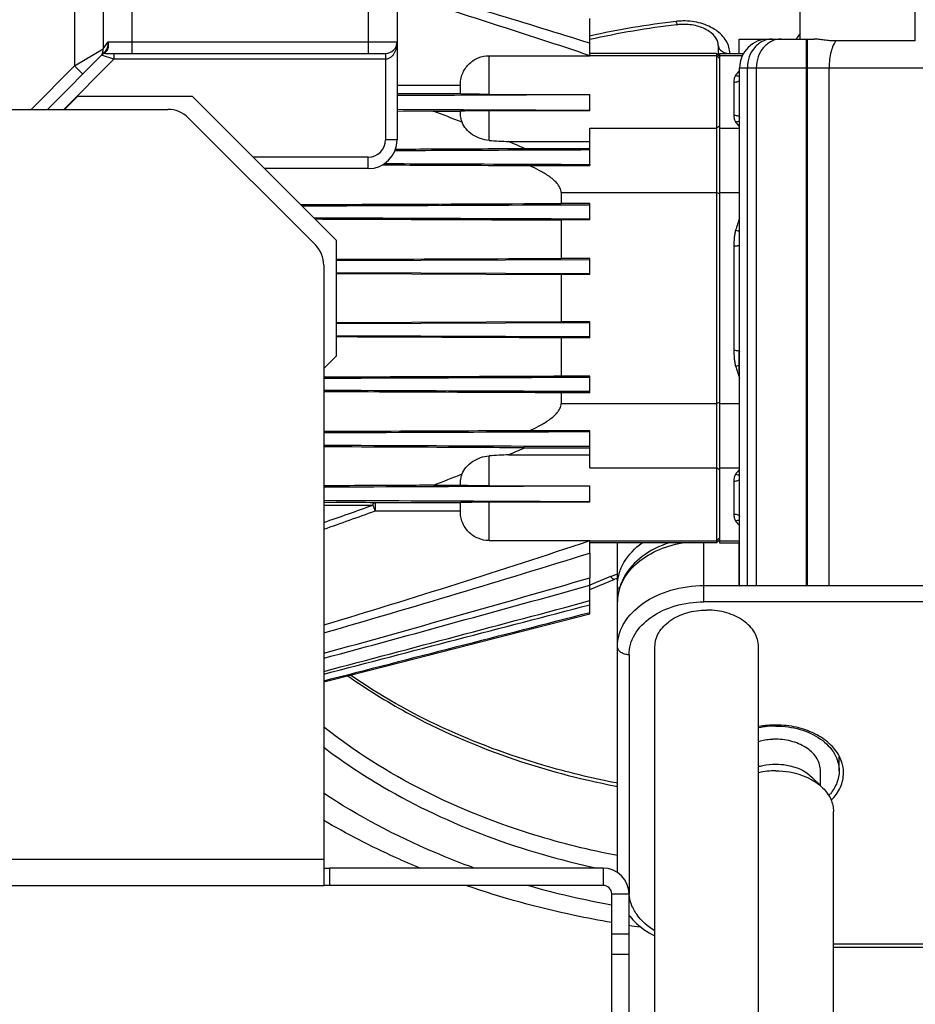
# Model space of a CAD drawing. Units: millimetres. Extents: x -2096 to 3710, y -156 to 3756.
# Drawn here: x -1315 to -1159, y 2177 to 2348 of the extents above; entities that cross this region are included whole.
import ezdxf

# ---------------------------------------------------------------- set-up
doc = ezdxf.new("R2010")
doc.units = ezdxf.units.MM
doc.header["$LTSCALE"] = 46.255
doc.header["$PDMODE"] = 3
doc.header["$PDSIZE"] = 0.3125
doc.layers.get('0').update_dxf_attribs({"linetype": 'CONTINUOUS'})
doc.layers.get('Defpoints').update_dxf_attribs({"linetype": 'CONTINUOUS'})
doc.layers.add('AM_5', color=3, linetype='CONTINUOUS', lineweight=25)
for name, color, linetype in [('BEZUGSACHSEN', 7, 'CONTINUOUS'), ('FASEN', 7, 'CONTINUOUS'), ('RUNDUNGEN', 7, 'CONTINUOUS')]:
    doc.layers.add(name, color=color, linetype=linetype)
doc.styles.get("Standard").update_dxf_attribs({"font": 'txt', "width": 0.7})
doc.dimstyles.new('AM_DIN$0', dxfattribs={"dimtxt": 3.5, "dimasz": 2.5, "dimexe": 1, "dimexo": 1, "dimgap": 1.5, "dimtad": 1, "dimdsep": 46, "dimtxsty": 'STANDARD', "dimcen": 0, "dimclrd": 256, "dimclre": 256, "dimclrt": 2, "dimadec": 0, "dimazin": 2, "dimtp": 0.1, "dimtm": 0.1, "dimtfac": 0.71, "dimtdec": 3, "dimtmove": 0, "dimatfit": 3, "dimfxl": 1, "dimlwd": -1, "dimlwe": -1, "dimarcsym": 0})

# ---------------------------------------------------------------- blocks, each defined once
blk = doc.blocks.new('*D4')
at = {"layer": 'AM_5', "ltscale": 10, "transparency": 16777216}
for p, q in [((-1075.31, 3099.02), (-1897.34, 3099.02)), ((-1896.34, 1887.02), (-1896.34, 3069.02)), ((-1019.31, 1857.02), (-1897.34, 1857.02))]:
    blk.add_line(p, q, dxfattribs=at)
for points in [[(-1901.34, 3069.02), (-1891.34, 3069.02), (-1896.34, 3099.02)], [(-1901.34, 1887.02), (-1891.34, 1887.02), (-1896.34, 1857.02)]]:
    blk.add_solid(points, dxfattribs=at)
at = {"layer": 'Defpoints', "color": 0, "ltscale": 10, "transparency": 16777216}
for p in [(-1896.34, 3099.02), (-1074.31, 3099.02), (-1018.31, 1857.02)]:
    blk.add_point(p, dxfattribs=at)
at = {"layer": 'AM_5', "color": 2, "ltscale": 10, "transparency": 16777216, "insert": (-1928.84, 2378.02), "char_height": 35, "attachment_point": 5, "rotation": 90}
blk.add_mtext('1250', dxfattribs=at)
blk = doc.blocks.new('*D5')
at = {"layer": 'AM_5', "ltscale": 10, "transparency": 16777216}
for p, q in [((-755.11, 3536.08), (-2041.79, 3536.08)), ((-2040.79, 1887.02), (-2040.79, 3506.08)), ((-1019.31, 1857.02), (-2041.79, 1857.02))]:
    blk.add_line(p, q, dxfattribs=at)
for points in [[(-2045.79, 3506.08), (-2035.79, 3506.08), (-2040.79, 3536.08)], [(-2045.79, 1887.02), (-2035.79, 1887.02), (-2040.79, 1857.02)]]:
    blk.add_solid(points, dxfattribs=at)
at = {"layer": 'Defpoints', "color": 0, "ltscale": 10, "transparency": 16777216}
for p in [(-2040.79, 3536.08), (-754.11, 3536.08), (-1018.31, 1857.02)]:
    blk.add_point(p, dxfattribs=at)
at = {"layer": 'AM_5', "color": 2, "ltscale": 10, "transparency": 16777216, "insert": (-2073.29, 2603.34), "char_height": 35, "attachment_point": 5, "rotation": 90}
blk.add_mtext('1700', dxfattribs=at)

msp = doc.modelspace()

# ---------------------------------------------------------------- linework, layer by layer
at = {"color": 7, "linetype": 'Continuous'}
for p, q in [((-1200.522, 2346.816), (-1200.377, 2346.833)), ((-1215.602, 2341.448), (-1215.602, 2343.605)), ((-1193.314, 2343.237), (-1193.314, 2341.548)), ((-1189.685, 2344.335), (-1184.602, 2344.335)), ((-1215.602, 2341.448), (-1215.643, 2341.446)), ((-1193.602, 2341.835), (-1215.602, 2341.835)), ((-1215.602, 2341.484), (-1193.602, 2341.484)), ((-1193.102, 2341.835), (-1193.102, 2256.835)), ((-1193.102, 2341.835), (-1188.928, 2341.835)), ((-1193.102, 2341.484), (-1189.114, 2341.484)), ((-1215.643, 2334.731), (-1215.602, 2334.712)), ((-1215.602, 2331.936), (-1215.602, 2334.712)), ((-1306.814, 2332.123), (-1304.602, 2334.335)), ((-1284.602, 2334.335), (-1304.602, 2334.335)), ((-1249.101, 2331.872), (-1242.815, 2331.839)), ((-1242.815, 2331.839), (-1238.102, 2331.839)), ((-1215.602, 2322.559), (-1215.602, 2325.131)), ((-1215.602, 2315.776), (-1220.602, 2315.776)), ((-1215.602, 2312.912), (-1215.602, 2315.776)), ((-1220.602, 2312.912), (-1220.602, 2306.233)), ((-1215.602, 2312.912), (-1220.602, 2312.912)), ((-1215.602, 2306.233), (-1220.602, 2306.233)), ((-1215.602, 2303.443), (-1215.602, 2306.233)), ((-1220.602, 2303.443), (-1220.602, 2295.228)), ((-1215.602, 2303.443), (-1220.602, 2303.443)), ((-1215.602, 2295.228), (-1220.602, 2295.228)), ((-1215.602, 2292.437), (-1215.602, 2295.228)), ((-1220.602, 2292.437), (-1220.602, 2285.759)), ((-1215.602, 2292.437), (-1220.602, 2292.437)), ((-1215.602, 2285.759), (-1220.602, 2285.759)), ((-1215.602, 2282.895), (-1215.602, 2285.759)), ((-1215.602, 2282.895), (-1220.602, 2282.895)), ((-1215.602, 2273.54), (-1215.602, 2276.111)), ((-1189.685, 2268.376), (-1189.602, 2268.376)), ((-1242.815, 2266.832), (-1238.102, 2266.832)), ((-1215.602, 2263.959), (-1215.602, 2266.734)), ((-1215.602, 2263.959), (-1215.643, 2263.94)), ((-1215.643, 2257.224), (-1215.602, 2257.223)), ((-1215.602, 2255.066), (-1215.602, 2257.223)), ((-1215.602, 2257.187), (-1193.602, 2257.187)), ((-1193.602, 2256.835), (-1215.602, 2256.835)), ((-1210.814, 2199.573), (-1210.814, 2256.835)), ((-1193.102, 2257.187), (-1189.602, 2257.187)), ((-1193.102, 2256.835), (-1189.602, 2256.835)), ((-1215.602, 2244.504), (-1215.602, 2250.76)), ((-1215.602, 2248.745), (-1211.25, 2250.521)), ((-1189.685, 2249.335), (-1189.602, 2249.335)), ((-1250.881, 2235.493), (-1215.602, 2244.504)), ((-1195.374, 2245.162), (-1195.314, 2245.162)), ((-1195.254, 2245.162), (-1195.314, 2245.162)), ((-1204.314, 2127.577), (-1204.314, 2238.798)), ((-1186.314, 2148.623), (-1186.314, 2238.798)), ((-1260.438, 2233.053), (-1250.881, 2235.493)), ((-1261.814, 2232.702), (-1260.438, 2233.053)), ((-1172.314, 2217.232), (-1172.314, 2219.737)), ((-1175.564, 2214.658), (-1175.564, 2217.232)), ((-1210.838, 2215.096), (-1211.025, 2215.132)), ((-1175.564, 2214.658), (-1176.986, 2216.08)), ((-1173.314, 2155.46), (-1173.314, 2210.161)), ((-1261.814, 2201.835), (-1261.814, 2197.335)), ((-1213.314, 2200.335), (-1260.814, 2200.335)), ((-1365.814, 2197.335), (-1261.814, 2197.335)), ((-1213.314, 2197.335), (-1260.814, 2197.335)), ((-1173.314, 2186.594), (-1136.314, 2186.594))]:
    msp.add_line(p, q, dxfattribs=at)
at = {"color": 9, "linetype": 'Continuous'}
for p, q in [((-1238.102, 2336.287), (-1249.102, 2336.287)), ((-1238.102, 2334.81), (-1249.102, 2334.81)), ((-1193.102, 2329.177), (-1193.602, 2328.834)), ((-1193.102, 2317.441), (-1193.602, 2317.657)), ((-1193.102, 2281.229), (-1193.602, 2281.014)), ((-1193.102, 2269.493), (-1193.602, 2269.837)), ((-1252.923, 2263.861), (-1238.102, 2263.861)), ((-1252.923, 2262.384), (-1238.102, 2262.384)), ((-1195.814, 2246.577), (-1195.814, 2256.835)), ((-1193.254, 2257.183), (-1193.102, 2257.183)), ((-1212.006, 2250.959), (-1215.602, 2249.491)), ((-1195.814, 2249.405), (-1189.685, 2249.405)), ((-1126.814, 2246.577), (-1195.814, 2246.577)), ((-1208.814, 2237.384), (-1208.814, 2196.372)), ((-1261.814, 2201.835), (-1365.814, 2201.835)), ((-1213.314, 2200.335), (-1213.314, 2197.335)), ((-1208.814, 2195.835), (-1211.814, 2195.835)), ((-1173.314, 2187.18), (-1136.314, 2187.18))]:
    msp.add_line(p, q, dxfattribs=at)
at = {"color": 7, "linetype": 'Continuous'}
for centre, radius, start, end in [((-1839.097, 347.441), 2091.271, 72.653954, 73.613005), ((-1184.072, 2205.249), 142.52, 96.62796, 102.78442), ((-1199.319, 2337.666), 9.228, 90.99174, 96.5805), ((-1336.661, 2077.061), 271.435, 66.15673, 66.80054), ((-1336.661, 2521.61), 271.435, 293.19946, 293.84327), ((-2323.617, 6068.526), 3975.303, 285.491781, 286.184116), ((-2829.244, 8036.668), 6007.944, 285.123054, 285.5800683), ((-1208.434, 2243.615), 7.458, 108.68203, 112.18062), ((-4179.658, 13309.37), 11452.789, 284.7600457, 284.9992558), ((-6514.071, 22451.768), 20888.831, 284.5626532, 284.6936542), ((-1183.323, 2208.81), 16.377, 89.80278, 100.53855), ((-1183.323, 2209.692), 15.318, 89.9674, 101.26949), ((-1183.333, 2203.425), 13.807, 89.92194, 102.48487), ((-1177.513, 2216.871), 5.949, 0.06545, 11.70006), ((-1179.931, 2218.364), 7.934, 318.05881, 319.96735), ((-1180.079, 2218.496), 8.133, 316.99822, 318.06223), ((-1213.314, 2195.835), 4.5, 0, 90), ((-1213.314, 2195.835), 1.5, 0, 90), ((-1183.789, 2356.188), 167.669, 261.40987, 262.09904)]:
    msp.add_arc(centre, radius, start, end, dxfattribs=at)
at = {"color": 9, "linetype": 'Continuous'}
for centre, radius, start, end in [((-1183.491, 2200.436), 147.962, 96.64261, 102.54222), ((-1199.291, 2335.532), 11.946, 95.39517, 96.32254), ((-1199.295, 2335.585), 11.893, 90.69942, 95.40183), ((-1175.499, 2342.01), 4.875, 147.67648, 151.44652), ((-1175.35, 2341.917), 5.051, 146.72989, 147.69251), ((-1208.153, 2241.329), 10.372, 108.64857, 111.80638), ((-1208.082, 2241.122), 10.591, 104.96102, 108.65132), ((-1184.262, 2352.869), 140.874, 259.00518, 259.12635), ((-1184.857, 2343.16), 151.617, 254.14788, 259.75307), ((-1201.93, 2196.422), 6.884, 180.41866, 184.85958)]:
    msp.add_arc(centre, radius, start, end, dxfattribs=at)
at = {"color": 7, "linetype": 'Continuous'}
for points, knots in [([(-1215.643, 2341.446), (-1221.193, 2343.32), (-1232.327, 2346.97), (-1243.504, 2350.485), (-1249.101, 2352.218)], [0, 0, 0, 0, 0.4999991, 1, 1, 1, 1]), ([(-1193.314, 2343.237), (-1193.314, 2343.653), (-1193.659, 2344.654), (-1194.995, 2345.863), (-1197.029, 2346.723), (-1198.637, 2346.907), (-1199.479, 2346.892)], [0, 0, 0, 0, 0.1605174, 0.3853053, 0.6754072, 1, 1, 1, 1]), ([(-1249.101, 2334.565), (-1246.305, 2334.578), (-1235.152, 2334.632), (-1223.999, 2334.687), (-1215.643, 2334.731)], [0, 0, 0, 0, 0.2507097, 1, 1, 1, 1]), ([(-1249.101, 2332.13), (-1246.304, 2332.117), (-1235.138, 2332.066), (-1223.971, 2332.014), (-1215.602, 2331.973)], [0, 0, 0, 0, 0.2504467, 1, 1, 1, 1]), ([(-1249.371, 2325.223), (-1247.498, 2325.232), (-1240.02, 2325.267), (-1232.542, 2325.303), (-1226.937, 2325.33)], [0, 0, 0, 0, 0.2504498, 1, 1, 1, 1]), ([(-1251.647, 2322.481), (-1249.517, 2322.472), (-1241.005, 2322.435), (-1232.493, 2322.396), (-1226.112, 2322.367)], [0, 0, 0, 0, 0.2502839, 1, 1, 1, 1]), ([(-1265.631, 2315.365), (-1261.46, 2315.382), (-1244.784, 2315.45), (-1228.107, 2315.518), (-1215.602, 2315.57)], [0, 0, 0, 0, 0.2501028, 1, 1, 1, 1]), ([(-1263.57, 2313.305), (-1259.572, 2313.289), (-1243.583, 2313.224), (-1227.593, 2313.16), (-1215.602, 2313.112)], [0, 0, 0, 0, 0.2500539, 1, 1, 1, 1]), ([(-1215.602, 2285.559), (-1219.452, 2285.544), (-1234.856, 2285.481), (-1250.26, 2285.42), (-1261.814, 2285.373)], [0, 0, 0, 0, 0.2499414, 1, 1, 1, 1]), ([(-1215.602, 2283.101), (-1219.451, 2283.117), (-1234.855, 2283.18), (-1250.259, 2283.243), (-1261.814, 2283.29)], [0, 0, 0, 0, 0.2498912, 1, 1, 1, 1]), ([(-1215.602, 2276.111), (-1219.449, 2276.095), (-1234.853, 2276.029), (-1250.257, 2275.964), (-1261.813, 2275.916)], [0, 0, 0, 0, 0.2497845, 1, 1, 1, 1]), ([(-1215.602, 2273.54), (-1219.447, 2273.557), (-1234.851, 2273.626), (-1250.255, 2273.692), (-1261.813, 2273.742)], [0, 0, 0, 0, 0.2496568, 1, 1, 1, 1]), ([(-1215.602, 2266.697), (-1219.443, 2266.679), (-1234.847, 2266.606), (-1250.251, 2266.535), (-1261.813, 2266.484)], [0, 0, 0, 0, 0.2493745, 1, 1, 1, 1]), ([(-1215.643, 2263.94), (-1219.475, 2263.96), (-1234.865, 2264.038), (-1250.256, 2264.112), (-1261.814, 2264.166)], [0, 0, 0, 0, 0.2490042, 1, 1, 1, 1]), ([(-1261.814, 2242.562), (-1254.086, 2244.902), (-1238.654, 2249.659), (-1223.293, 2254.643), (-1215.643, 2257.224)], [0, 0, 0, 0, 0.5000014, 1, 1, 1, 1]), ([(-1201.818, 2256.845), (-1203.495, 2256.305), (-1206.588, 2254.801), (-1208.95, 2252.227), (-1209.717, 2250.809)], [0, 0, 0, 0, 0.5223036, 1, 1, 1, 1]), ([(-1261.813, 2241.19), (-1254.091, 2243.433), (-1238.66, 2247.971), (-1223.276, 2252.662), (-1215.602, 2255.066)], [0, 0, 0, 0, 0.5000006, 1, 1, 1, 1]), ([(-1209.717, 2250.809), (-1210.069, 2250.158), (-1210.622, 2248.78), (-1210.814, 2247.305), (-1210.814, 2246.577)], [0, 0, 0, 0, 0.5037799, 1, 1, 1, 1]), ([(-1204.314, 2238.798), (-1204.314, 2239.638), (-1203.772, 2241.441), (-1201.691, 2243.51), (-1198.765, 2244.846), (-1196.528, 2245.157), (-1195.374, 2245.162)], [0, 0, 0, 0, 0.2095798, 0.444727, 0.7119496, 1, 1, 1, 1]), ([(-1186.314, 2238.798), (-1186.314, 2239.638), (-1186.856, 2241.441), (-1188.937, 2243.51), (-1191.863, 2244.846), (-1194.1, 2245.157), (-1195.254, 2245.162)], [0, 0, 0, 0, 0.2095798, 0.4447269, 0.7119485, 1, 1, 1, 1]), ([(-1211.025, 2215.132), (-1215.314, 2215.957), (-1231.516, 2219.853), (-1247.082, 2226.839), (-1257.182, 2233.861)], [0, 0, 0, 0, 0.2620422, 1, 1, 1, 1]), ([(-1172.285, 2219.744), (-1172.714, 2220.569), (-1173.979, 2222.133), (-1176.594, 2223.845), (-1179.779, 2224.933), (-1182.089, 2225.183), (-1183.267, 2225.186)], [0, 0, 0, 0, 0.2180339, 0.4602973, 0.7239803, 1, 1, 1, 1]), ([(-1183.314, 2225.01), (-1181.897, 2225.01), (-1179.147, 2224.637), (-1175.546, 2223.018), (-1173.351, 2220.822), (-1172.462, 2218.787), (-1172.314, 2217.742), (-1172.314, 2217.231)], [0, 0, 0, 0, 0.2874717, 0.5543078, 0.78905, 0.8964079, 1, 1, 1, 1]), ([(-1183.314, 2222.712), (-1183.571, 2222.712), (-1184.586, 2222.675), (-1185.597, 2222.498), (-1186.324, 2222.282)], [0, 0, 0, 0, 0.2528321, 1, 1, 1, 1]), ([(-1175.564, 2217.231), (-1175.564, 2217.957), (-1176.036, 2219.517), (-1177.841, 2221.303), (-1180.378, 2222.451), (-1182.315, 2222.712), (-1183.314, 2222.712)], [0, 0, 0, 0, 0.2094568, 0.444634, 0.7119658, 1, 1, 1, 1]), ([(-1186.323, 2217.966), (-1186.084, 2218.038), (-1185.1, 2218.29), (-1184.079, 2218.396), (-1183.314, 2218.396)], [0, 0, 0, 0, 0.2461753, 1, 1, 1, 1]), ([(-1183.314, 2218.396), (-1182.701, 2218.396), (-1180.44, 2218.211), (-1178.162, 2217.256), (-1176.986, 2216.08)], [0, 0, 0, 0, 0.269409, 1, 1, 1, 1]), ([(-1171.688, 2218.078), (-1171.717, 2218.22), (-1171.857, 2218.795), (-1172.08, 2219.349), (-1172.285, 2219.744)], [0, 0, 0, 0, 0.2462384, 1, 1, 1, 1]), ([(-1183.314, 2217.232), (-1182.523, 2217.232), (-1179.605, 2216.993), (-1176.666, 2215.76), (-1175.149, 2214.243)], [0, 0, 0, 0, 0.2694679, 1, 1, 1, 1]), ([(-1172.314, 2217.231), (-1172.314, 2216.533), (-1172.6, 2215.079), (-1173.378, 2213.83), (-1173.856, 2213.26)], [0, 0, 0, 0, 0.484421, 1, 1, 1, 1]), ([(-1173.691, 2212.111), (-1173.042, 2212.766), (-1171.971, 2214.235), (-1171.564, 2216.025), (-1171.564, 2216.878)], [0, 0, 0, 0, 0.5194534, 1, 1, 1, 1]), ([(-1175.149, 2214.243), (-1174.59, 2213.684), (-1173.666, 2212.427), (-1173.314, 2210.891), (-1173.314, 2210.161)], [0, 0, 0, 0, 0.5197051, 1, 1, 1, 1]), ([(-1244.945, 2200.274), (-1246.422, 2200.881), (-1252.205, 2203.374), (-1257.819, 2206.262), (-1261.871, 2208.642)], [0, 0, 0, 0, 0.2537309, 1, 1, 1, 1]), ([(-1211.82, 2190.879), (-1213.982, 2191.246), (-1222.497, 2192.864), (-1230.885, 2195.164), (-1237.005, 2197.276)], [0, 0, 0, 0, 0.2529724, 1, 1, 1, 1]), ([(-1208.819, 2192.174), (-1208.535, 2191.805), (-1207.259, 2190.35), (-1205.637, 2189.218), (-1204.331, 2188.551)], [0, 0, 0, 0, 0.241144, 1, 1, 1, 1])]:
    msp.add_open_spline(points, degree=3, knots=knots, dxfattribs=at)
at = {"color": 9, "linetype": 'Continuous'}
for points, knots in [([(-1200.377, 2346.833), (-1200.397, 2346.83), (-1200.446, 2346.886), (-1200.522, 2347.069), (-1200.573, 2347.26), (-1200.607, 2347.405)], [0, 0, 0, 0, 0.0945853, 0.290694, 1, 1, 1, 1]), ([(-1191.314, 2341.823), (-1191.318, 2342.198), (-1191.426, 2342.965), (-1192.082, 2344.461), (-1193.712, 2346.065), (-1196.371, 2347.236), (-1198.398, 2347.49), (-1199.44, 2347.477)], [0, 0, 0, 0, 0.103407, 0.2106542, 0.4455192, 0.7126308, 1, 1, 1, 1]), ([(-1193.314, 2343.237), (-1193.314, 2343.001), (-1193.112, 2342.485), (-1192.675, 2342.179), (-1192.425, 2342.061)], [0, 0, 0, 0, 0.4608557, 1, 1, 1, 1]), ([(-1192.425, 2342.061), (-1192.355, 2342.028), (-1192.058, 2341.906), (-1191.738, 2341.845), (-1191.496, 2341.829)], [0, 0, 0, 0, 0.2417924, 1, 1, 1, 1]), ([(-1210.814, 2246.577), (-1210.814, 2247.75), (-1210.201, 2250.23), (-1207.717, 2253.339), (-1204.049, 2255.666), (-1201.142, 2256.555), (-1199.601, 2256.84)], [0, 0, 0, 0, 0.2149903, 0.4497029, 0.7127057, 1, 1, 1, 1]), ([(-1210.814, 2249.405), (-1210.814, 2250.093), (-1210.616, 2251.503), (-1209.434, 2254.245), (-1207.776, 2255.93), (-1206.513, 2256.839)], [0, 0, 0, 0, 0.2326538, 0.4737637, 1, 1, 1, 1]), ([(-1212.006, 2250.959), (-1211.887, 2250.813), (-1211.691, 2250.587), (-1211.356, 2250.478), (-1211.25, 2250.521)], [0, 0, 0, 0, 0.6204593, 1, 1, 1, 1]), ([(-1210.527, 2248.675), (-1210.572, 2248.728), (-1210.729, 2248.941), (-1210.814, 2249.211), (-1210.814, 2249.405)], [0, 0, 0, 0, 0.2656246, 1, 1, 1, 1]), ([(-1210.814, 2238.798), (-1210.814, 2239.495), (-1210.611, 2240.92), (-1209.4, 2243.694), (-1206.406, 2246.689), (-1201.496, 2248.897), (-1197.746, 2249.405), (-1195.814, 2249.405)], [0, 0, 0, 0, 0.1035616, 0.2109621, 0.4456949, 0.7125484, 1, 1, 1, 1]), ([(-1208.814, 2237.384), (-1208.81, 2237.988), (-1208.638, 2239.222), (-1207.59, 2241.629), (-1204.993, 2244.222), (-1200.739, 2246.14), (-1197.489, 2246.57), (-1195.814, 2246.577)], [0, 0, 0, 0, 0.1035748, 0.2109258, 0.4456864, 0.7125501, 1, 1, 1, 1]), ([(-1208.814, 2237.384), (-1209.072, 2237.384), (-1209.572, 2237.452), (-1210.226, 2237.748), (-1210.692, 2238.208), (-1210.814, 2238.611), (-1210.814, 2238.798)], [0, 0, 0, 0, 0.2879697, 0.5553441, 0.7905332, 1, 1, 1, 1]), ([(-1257.66, 2233.745), (-1254.388, 2231.426), (-1240.042, 2222.541), (-1223.731, 2217.029), (-1211.13, 2214.581)], [0, 0, 0, 0, 0.23804, 1, 1, 1, 1]), ([(-1210.838, 2202.504), (-1215.68, 2203.434), (-1233.803, 2207.902), (-1251.134, 2216.328), (-1261.881, 2224.898)], [0, 0, 0, 0, 0.264018, 1, 1, 1, 1]), ([(-1261.866, 2221.37), (-1258.578, 2218.857), (-1244.031, 2209.161), (-1227.232, 2203.08), (-1214.216, 2200.303)], [0, 0, 0, 0, 0.2371873, 1, 1, 1, 1]), ([(-1235.65, 2200.331), (-1238.016, 2201.186), (-1247.113, 2204.758), (-1255.822, 2209.351), (-1261.875, 2213.355)], [0, 0, 0, 0, 0.2574052, 1, 1, 1, 1]), ([(-1204.332, 2189.428), (-1205.546, 2190.172), (-1207.169, 2191.582), (-1208.456, 2193.971), (-1208.737, 2195.223), (-1208.789, 2195.839)], [0, 0, 0, 0, 0.529491, 0.7700701, 1, 1, 1, 1])]:
    msp.add_open_spline(points, degree=3, knots=knots, dxfattribs=at)
msp.add_open_spline([(-1179.104, 2345.301), (-1179.274, 2345.108), (-1179.432, 2344.903), (-1179.573, 2344.688)], degree=3, dxfattribs=at)
at = {"color": 7, "linetype": 'Continuous'}
msp.add_open_spline([(-1261.814, 2232.87), (-1246.408, 2236.824), (-1231.004, 2240.781), (-1215.602, 2244.745)], degree=3, dxfattribs=at)
at = {"layer": 'BEZUGSACHSEN', "color": 7, "linetype": 'Continuous'}
for p, q in [((-1179.102, 2344.335), (-1179.102, 2429.335)), ((-1159.102, 2344), (-1159.102, 2429.335)), ((-1259.602, 2305.864), (-1215.602, 2306.038)), ((-1259.602, 2303.809), (-1215.602, 2303.636)), ((-1259.602, 2303.597), (-1220.602, 2303.443)), ((-1220.602, 2295.228), (-1259.602, 2295.074)), ((-1215.602, 2295.035), (-1259.602, 2294.862)), ((-1215.602, 2292.632), (-1259.602, 2292.807))]:
    msp.add_line(p, q, dxfattribs=at)
for points, knots in [([(-1259.601, 2306.078), (-1256.351, 2306.091), (-1243.351, 2306.143), (-1230.351, 2306.194), (-1220.602, 2306.233)], [0, 0, 0, 0, 0.2500305, 1, 1, 1, 1]), ([(-1220.602, 2292.437), (-1223.851, 2292.45), (-1236.851, 2292.502), (-1249.851, 2292.554), (-1259.601, 2292.593)], [0, 0, 0, 0, 0.2499659, 1, 1, 1, 1])]:
    msp.add_open_spline(points, degree=3, knots=knots, dxfattribs=at)
at = {"layer": 'FASEN', "color": 7, "linetype": 'Continuous'}
for p, q in [((-1193.602, 2341.835), (-1193.602, 2257.187)), ((-1193.102, 2341.335), (-1193.602, 2341.835)), ((-1193.102, 2340.984), (-1193.602, 2341.484)), ((-1259.602, 2309.335), (-1284.602, 2334.335)), ((-1259.602, 2289.335), (-1259.602, 2309.335)), ((-1261.814, 2287.123), (-1259.602, 2289.335)), ((-1193.102, 2257.687), (-1193.602, 2257.187)), ((-1193.102, 2257.335), (-1193.602, 2256.835)), ((-1193.602, 2257.187), (-1193.602, 2257.154)), ((-1193.602, 2257.154), (-1193.602, 2256.835))]:
    msp.add_line(p, q, dxfattribs=at)
at = {"layer": 'FASEN', "color": 9, "linetype": 'Continuous'}
for p, q in [((-1215.602, 2328.834), (-1193.602, 2328.834)), ((-1220.602, 2317.657), (-1193.602, 2317.657)), ((-1220.602, 2281.014), (-1193.602, 2281.014)), ((-1215.602, 2269.837), (-1193.602, 2269.837))]:
    msp.add_line(p, q, dxfattribs=at)
at = {"layer": 'RUNDUNGEN', "color": 9, "linetype": 'Continuous'}
for p, q in [((-1254.102, 2430.335), (-1254.102, 2341.835)), ((-1305.102, 2375.335), (-1305.102, 2339.664)), ((-1295.102, 2341.835), (-1295.102, 2375.335)), ((-1300.102, 2342.664), (-1299.265, 2343.835)), ((-1299.265, 2343.835), (-1249.102, 2343.835)), ((-1178.055, 2344.335), (-1178.055, 2249.335)), ((-1177.819, 2249.335), (-1177.819, 2344.335)), ((-1305.102, 2339.664), (-1300.102, 2342.664)), ((-1298.273, 2340.835), (-1300.394, 2341.543)), ((-1298.273, 2341.835), (-1298.273, 2340.835)), ((-1251.102, 2341.835), (-1251.102, 2340.835)), ((-1233.102, 2334.731), (-1233.102, 2341.446)), ((-1312.642, 2332.123), (-1305.102, 2339.664)), ((-1306.986, 2332.123), (-1298.273, 2340.835)), ((-1305.102, 2339.664), (-1303.687, 2338.25)), ((-1251.102, 2340.835), (-1298.273, 2340.835)), ((-1251.102, 2340.835), (-1251.102, 2326.835)), ((-1189.602, 2339.335), (-1155.902, 2339.335)), ((-1188.262, 2249.335), (-1188.262, 2339.335)), ((-1186.715, 2339.335), (-1186.715, 2249.335)), ((-1174.061, 2249.335), (-1174.061, 2339.335)), ((-1190.602, 2336.856), (-1190.602, 2331.111)), ((-1233.102, 2326.732), (-1233.102, 2331.936)), ((-1193.102, 2328.834), (-1189.602, 2328.834)), ((-1249.102, 2326.835), (-1251.102, 2326.835)), ((-1254.102, 2323.835), (-1274.102, 2323.835)), ((-1254.102, 2321.835), (-1254.102, 2323.835)), ((-1193.102, 2317.657), (-1189.602, 2317.657)), ((-1190.602, 2308.396), (-1190.602, 2290.275)), ((-1193.102, 2281.014), (-1189.602, 2281.014)), ((-1233.102, 2266.734), (-1233.102, 2271.939)), ((-1193.102, 2269.837), (-1189.602, 2269.837)), ((-1190.602, 2267.56), (-1190.602, 2261.814)), ((-1233.102, 2257.224), (-1233.102, 2263.94)), ((-1260.814, 2200.335), (-1260.814, 2197.335)), ((-1211.814, 2188.906), (-1208.814, 2188.906)), ((-1211.814, 2185.371), (-1208.814, 2185.371))]:
    msp.add_line(p, q, dxfattribs=at)
at = {"layer": 'RUNDUNGEN', "color": 7, "linetype": 'Continuous'}
for p, q in [((-1159.102, 2344), (-1159.102, 2429.335)), ((-1300.102, 2373.335), (-1300.102, 2342.664)), ((-1249.102, 2373.335), (-1249.102, 2326.835)), ((-1215.602, 2343.605), (-1215.602, 2347.911)), ((-1189.685, 2341.835), (-1189.685, 2344.335)), ((-1184.602, 2344.335), (-1176.663, 2344.335)), ((-1159.102, 2344), (-1172.858, 2344)), ((-1309.814, 2332.123), (-1299.824, 2342.113)), ((-1299.687, 2341.835), (-1251.102, 2341.835)), ((-1233.102, 2341.446), (-1215.643, 2341.446)), ((-1189.602, 2249.335), (-1189.602, 2339.335)), ((-1238.102, 2334.809), (-1238.102, 2336.343)), ((-1233.102, 2334.731), (-1215.643, 2334.731)), ((-1448.743, 2332.123), (-1288.885, 2332.123)), ((-1238.102, 2331.65), (-1238.102, 2331.845)), ((-1233.102, 2331.936), (-1215.602, 2331.936)), ((-1285.35, 2330.659), (-1263.278, 2308.587)), ((-1215.602, 2325.131), (-1215.602, 2328.834)), ((-1229.734, 2326.547), (-1215.602, 2326.547)), ((-1226.937, 2325.33), (-1215.602, 2325.33)), ((-1215.602, 2322.559), (-1215.602, 2322.367)), ((-1254.102, 2321.835), (-1272.102, 2321.835)), ((-1226.112, 2322.367), (-1215.602, 2322.367)), ((-1220.602, 2317.657), (-1220.602, 2315.776)), ((-1261.814, 2305.052), (-1261.814, 2201.835)), ((-1189.685, 2286.599), (-1189.685, 2290.062)), ((-1220.602, 2282.895), (-1220.602, 2281.014)), ((-1215.602, 2276.304), (-1226.112, 2276.304)), ((-1215.602, 2276.111), (-1215.602, 2276.304)), ((-1226.937, 2273.341), (-1215.602, 2273.341)), ((-1215.602, 2269.837), (-1215.602, 2273.54)), ((-1229.734, 2272.123), (-1215.602, 2272.123)), ((-1238.102, 2266.826), (-1238.102, 2267.02)), ((-1233.102, 2266.734), (-1215.602, 2266.734)), ((-1238.102, 2262.327), (-1238.102, 2263.862)), ((-1233.102, 2263.94), (-1215.643, 2263.94)), ((-1233.102, 2257.224), (-1215.643, 2257.224)), ((-1189.685, 2249.335), (-1189.685, 2256.835)), ((-1215.602, 2255.066), (-1215.602, 2250.76)), ((-1155.902, 2249.335), (-1189.602, 2249.335)), ((-1261.814, 2200.335), (-1260.814, 2200.335)), ((-1260.814, 2197.335), (-1261.814, 2197.335)), ((-1211.814, 2057.335), (-1211.814, 2195.835)), ((-1208.814, 2080.504), (-1208.814, 2195.835))]:
    msp.add_line(p, q, dxfattribs=at)
for centre, radius, start, end in [((-1251.102, 2343.835), 2, 270, 360), ((-1184.602, 2339.335), 5, 90, 180), ((-1302.102, 2342.664), 2, 314.99973, 359.99981), ((-1299.687, 2340.835), 1, 90, 135), ((-1288.885, 2327.123), 5, 45, 90), ((-1398.813, 1925.729), 435.041, 68.27761, 68.98678), ((-1254.102, 2326.835), 5, 270, 360), ((-1225.514, 2434.447), 107.982, 265.97041, 267.76004), ((-1266.814, 2305.052), 5, 0, 45), ((-1225.706, 2167.735), 104.466, 92.20985, 94.05971), ((-1398.813, 2672.942), 435.041, 291.01322, 291.72239)]:
    msp.add_arc(centre, radius, start, end, dxfattribs=at)
at = {"layer": 'RUNDUNGEN', "color": 9, "linetype": 'Continuous'}
for centre, radius, start, end in [((-1184.1, 2333.503), 7.693, 135.66594, 143.79945), ((-1184.154, 2334.419), 7.624, 216.16374, 224.38846), ((-1254.102, 2326.835), 3, 270, 360), ((-1150.203, 2299.271), 41.821, 160.4062, 163.5351), ((-1150.221, 2299.393), 41.802, 196.46419, 199.5945), ((-1184.103, 2264.209), 7.69, 135.64668, 143.80113), ((-1508.034, 2969.365), 750.53, 289.151217, 289.841201), ((-1499.122, 2935.12), 716.371, 289.345588, 290.100985), ((-1184.153, 2265.123), 7.624, 216.16361, 224.37101)]:
    msp.add_arc(centre, radius, start, end, dxfattribs=at)
for points, knots in [([(-1299.824, 2342.113), (-1299.616, 2342.321), (-1299.317, 2342.891), (-1299.253, 2343.514), (-1299.265, 2343.835)], [0, 0, 0, 0, 0.4772723, 1, 1, 1, 1]), ([(-1299.567, 2342.215), (-1299.473, 2342.313), (-1299.315, 2342.545), (-1299.193, 2342.952), (-1299.177, 2343.393), (-1299.227, 2343.688), (-1299.265, 2343.835)], [0, 0, 0, 0, 0.2358748, 0.4800864, 0.7347406, 1, 1, 1, 1]), ([(-1249.102, 2343.835), (-1249.102, 2343.524), (-1249.166, 2342.894), (-1249.423, 2342.137), (-1249.761, 2341.582), (-1250.105, 2341.205), (-1250.555, 2340.914), (-1250.918, 2340.835), (-1251.102, 2340.835)], [0, 0, 0, 0, 0.2363773, 0.4762565, 0.5996744, 0.7270634, 0.8604331, 1, 1, 1, 1]), ([(-1183.932, 2344.335), (-1184.215, 2344.335), (-1184.787, 2344.27), (-1185.608, 2343.981), (-1186.363, 2343.512), (-1187.251, 2342.666), (-1188.047, 2341.265), (-1188.262, 2339.983), (-1188.262, 2339.335)], [0, 0, 0, 0, 0.1163056, 0.2340382, 0.3543787, 0.4780389, 0.7344046, 1, 1, 1, 1]), ([(-1182.385, 2344.335), (-1182.668, 2344.335), (-1183.24, 2344.27), (-1184.061, 2343.981), (-1184.816, 2343.512), (-1185.704, 2342.666), (-1186.5, 2341.265), (-1186.715, 2339.983), (-1186.715, 2339.335)], [0, 0, 0, 0, 0.1163056, 0.2340382, 0.3543787, 0.4780389, 0.7344046, 1, 1, 1, 1]), ([(-1172.858, 2344), (-1173.065, 2343.788), (-1173.422, 2343.188), (-1173.779, 2342.104), (-1174.01, 2340.781), (-1174.06, 2339.83), (-1174.06, 2339.335)], [0, 0, 0, 0, 0.1814306, 0.4179955, 0.697469, 1, 1, 1, 1]), ([(-1299.567, 2342.215), (-1299.616, 2342.213), (-1299.711, 2342.196), (-1299.793, 2342.144), (-1299.824, 2342.113)], [0, 0, 0, 0, 0.5254227, 1, 1, 1, 1]), ([(-1299.687, 2341.835), (-1299.711, 2341.835), (-1299.751, 2341.84), (-1299.774, 2341.885), (-1299.772, 2341.91), (-1299.769, 2341.923)], [0, 0, 0, 0, 0.4969619, 0.7134124, 1, 1, 1, 1]), ([(-1299.769, 2341.923), (-1299.76, 2341.963), (-1299.699, 2342.069), (-1299.621, 2342.159), (-1299.567, 2342.215)], [0, 0, 0, 0, 0.3394143, 1, 1, 1, 1]), ([(-1190.309, 2338.047), (-1190.429, 2337.883), (-1190.576, 2337.48), (-1190.602, 2337.066), (-1190.602, 2336.856)], [0, 0, 0, 0, 0.4918911, 1, 1, 1, 1]), ([(-1190.309, 2338.047), (-1190.183, 2337.989), (-1189.953, 2337.911), (-1189.698, 2337.908), (-1189.601, 2337.945)], [0, 0, 0, 0, 0.5708548, 1, 1, 1, 1]), ([(-1190.602, 2336.856), (-1190.474, 2336.856), (-1190.234, 2336.874), (-1189.954, 2336.939), (-1189.775, 2337.019), (-1189.68, 2337.084), (-1189.618, 2337.157), (-1189.602, 2337.214), (-1189.602, 2337.239)], [0, 0, 0, 0, 0.3371387, 0.6312921, 0.7518457, 0.8517084, 0.9322308, 1, 1, 1, 1]), ([(-1190.602, 2331.111), (-1190.602, 2330.901), (-1190.576, 2330.487), (-1190.429, 2330.085), (-1190.309, 2329.921)], [0, 0, 0, 0, 0.508109, 1, 1, 1, 1]), ([(-1190.602, 2331.111), (-1190.474, 2331.111), (-1190.234, 2331.094), (-1189.954, 2331.028), (-1189.775, 2330.948), (-1189.68, 2330.883), (-1189.618, 2330.81), (-1189.602, 2330.754), (-1189.602, 2330.728)], [0, 0, 0, 0, 0.3371387, 0.631292, 0.7518456, 0.8517083, 0.9322307, 1, 1, 1, 1]), ([(-1190.309, 2329.921), (-1190.183, 2329.978), (-1189.953, 2330.056), (-1189.698, 2330.06), (-1189.601, 2330.023)], [0, 0, 0, 0, 0.5708549, 1, 1, 1, 1]), ([(-1190.309, 2311.125), (-1190.373, 2310.906), (-1190.468, 2310.457), (-1190.579, 2309.546), (-1190.602, 2308.856), (-1190.602, 2308.396)], [0, 0, 0, 0, 0.2486617, 0.4981791, 1, 1, 1, 1]), ([(-1190.309, 2311.125), (-1190.182, 2311.091), (-1189.948, 2311.041), (-1189.708, 2311.02), (-1189.601, 2311.025)], [0, 0, 0, 0, 0.5504436, 1, 1, 1, 1]), ([(-1190.602, 2308.396), (-1190.474, 2308.396), (-1190.288, 2308.403), (-1190.052, 2308.429), (-1189.903, 2308.454), (-1189.777, 2308.486), (-1189.677, 2308.523), (-1189.602, 2308.572), (-1189.602, 2308.609)], [0, 0, 0, 0, 0.3646478, 0.5302838, 0.6767402, 0.79906, 0.893773, 1, 1, 1, 1]), ([(-1190.602, 2290.275), (-1190.602, 2289.815), (-1190.579, 2289.124), (-1190.468, 2288.213), (-1190.373, 2287.765), (-1190.309, 2287.546)], [0, 0, 0, 0, 0.5018206, 0.7513384, 1, 1, 1, 1]), ([(-1190.602, 2290.275), (-1190.474, 2290.275), (-1190.288, 2290.268), (-1190.052, 2290.241), (-1189.903, 2290.216), (-1189.777, 2290.184), (-1189.677, 2290.148), (-1189.602, 2290.099), (-1189.602, 2290.062)], [0, 0, 0, 0, 0.3646478, 0.5302838, 0.6767402, 0.79906, 0.893773, 1, 1, 1, 1]), ([(-1190.309, 2287.546), (-1190.182, 2287.58), (-1189.948, 2287.629), (-1189.708, 2287.65), (-1189.601, 2287.646)], [0, 0, 0, 0, 0.5504436, 1, 1, 1, 1]), ([(-1190.309, 2268.75), (-1190.429, 2268.586), (-1190.576, 2268.184), (-1190.602, 2267.77), (-1190.602, 2267.56)], [0, 0, 0, 0, 0.491891, 1, 1, 1, 1]), ([(-1190.602, 2267.56), (-1190.474, 2267.56), (-1190.234, 2267.577), (-1189.954, 2267.642), (-1189.775, 2267.723), (-1189.68, 2267.788), (-1189.618, 2267.861), (-1189.602, 2267.917), (-1189.602, 2267.943)], [0, 0, 0, 0, 0.3371387, 0.6312921, 0.7518457, 0.8517084, 0.9322308, 1, 1, 1, 1]), ([(-1190.309, 2268.75), (-1190.183, 2268.693), (-1189.953, 2268.614), (-1189.698, 2268.611), (-1189.601, 2268.648)], [0, 0, 0, 0, 0.5708548, 1, 1, 1, 1]), ([(-1261.814, 2263.91), (-1261.072, 2263.906), (-1258.108, 2263.89), (-1255.144, 2263.873), (-1252.923, 2263.861)], [0, 0, 0, 0, 0.2504327, 1, 1, 1, 1]), ([(-1261.814, 2263.393), (-1261.103, 2263.393), (-1258.263, 2263.391), (-1255.422, 2263.39), (-1253.293, 2263.389)], [0, 0, 0, 0, 0.2503907, 1, 1, 1, 1]), ([(-1253.293, 2263.389), (-1253.272, 2263.456), (-1253.225, 2263.576), (-1253.137, 2263.727), (-1253.039, 2263.829), (-1252.959, 2263.859), (-1252.923, 2263.861)], [0, 0, 0, 0, 0.3370486, 0.6125998, 0.8279341, 1, 1, 1, 1]), ([(-1253.293, 2263.389), (-1253.268, 2263.318), (-1253.193, 2263.122), (-1253.072, 2262.786), (-1252.971, 2262.524), (-1252.923, 2262.384)], [0, 0, 0, 0, 0.2114379, 0.5862414, 1, 1, 1, 1]), ([(-1252.923, 2263.861), (-1252.923, 2263.821), (-1252.922, 2263.329), (-1252.923, 2262.837), (-1252.923, 2262.384)], [0, 0, 0, 0, 0.0802317, 1, 1, 1, 1]), ([(-1190.602, 2261.814), (-1190.602, 2261.604), (-1190.576, 2261.191), (-1190.429, 2260.788), (-1190.309, 2260.624)], [0, 0, 0, 0, 0.5081089, 1, 1, 1, 1]), ([(-1190.602, 2261.814), (-1190.474, 2261.814), (-1190.234, 2261.797), (-1189.954, 2261.732), (-1189.775, 2261.651), (-1189.68, 2261.586), (-1189.618, 2261.514), (-1189.602, 2261.457), (-1189.602, 2261.431)], [0, 0, 0, 0, 0.3371387, 0.631292, 0.7518456, 0.8517083, 0.9322307, 1, 1, 1, 1]), ([(-1190.309, 2260.624), (-1190.183, 2260.681), (-1189.953, 2260.76), (-1189.698, 2260.763), (-1189.601, 2260.726)], [0, 0, 0, 0, 0.5708549, 1, 1, 1, 1])]:
    msp.add_open_spline(points, degree=3, knots=knots, dxfattribs=at)
at = {"layer": 'RUNDUNGEN', "color": 7, "linetype": 'Continuous'}
for points, knots in [([(-1172.858, 2344), (-1173.214, 2344), (-1173.905, 2344.031), (-1174.897, 2344.15), (-1175.804, 2344.282), (-1176.387, 2344.335), (-1176.663, 2344.335)], [0, 0, 0, 0, 0.2796308, 0.5420746, 0.7836455, 1, 1, 1, 1]), ([(-1238.102, 2336.343), (-1238.102, 2336.674), (-1238.043, 2337.337), (-1237.768, 2338.295), (-1237.311, 2339.183), (-1236.485, 2340.221), (-1235.09, 2341.179), (-1233.759, 2341.446), (-1233.102, 2341.446)], [0, 0, 0, 0, 0.1252806, 0.2505702, 0.3758768, 0.501196, 0.7506013, 1, 1, 1, 1]), ([(-1233.102, 2334.731), (-1233.431, 2334.731), (-1234.075, 2334.732), (-1235.01, 2334.736), (-1235.748, 2334.742), (-1236.291, 2334.748), (-1236.654, 2334.753), (-1236.981, 2334.759), (-1237.27, 2334.765), (-1237.518, 2334.772), (-1237.723, 2334.778), (-1237.865, 2334.785), (-1237.957, 2334.79), (-1238.008, 2334.794), (-1238.047, 2334.797), (-1238.077, 2334.801), (-1238.091, 2334.804), (-1238.102, 2334.807), (-1238.102, 2334.809)], [0, 0, 0, 0, 0.1972568, 0.386649, 0.5606592, 0.6397147, 0.7124134, 0.7780472, 0.835989, 0.8856994, 0.9267378, 0.9587766, 0.9713543, 0.9816204, 0.9895774, 0.9952428, 0.9986624, 1, 1, 1, 1]), ([(-1238.102, 2331.845), (-1238.102, 2331.849), (-1238.081, 2331.858), (-1238.043, 2331.863), (-1237.963, 2331.873), (-1237.843, 2331.879), (-1237.673, 2331.887), (-1237.456, 2331.895), (-1237.188, 2331.902), (-1236.738, 2331.911), (-1236.071, 2331.921), (-1235.168, 2331.93), (-1234.162, 2331.935), (-1233.461, 2331.936), (-1233.102, 2331.936)], [0, 0, 0, 0, 0.0025833, 0.0103245, 0.0255272, 0.0495547, 0.0831919, 0.1267856, 0.1803377, 0.2435658, 0.396762, 0.5799721, 0.784469, 1, 1, 1, 1]), ([(-1237.8, 2329.877), (-1237.901, 2330.161), (-1238.053, 2330.747), (-1238.102, 2331.35), (-1238.102, 2331.65)], [0, 0, 0, 0, 0.5000112, 1, 1, 1, 1]), ([(-1233.102, 2326.732), (-1233.609, 2326.768), (-1234.624, 2326.98), (-1235.997, 2327.663), (-1237.111, 2328.639), (-1237.627, 2329.458), (-1237.8, 2329.877)], [0, 0, 0, 0, 0.2578968, 0.5186639, 0.7698526, 1, 1, 1, 1]), ([(-1249.46, 2324.982), (-1246.636, 2324.994), (-1235.35, 2325.043), (-1224.064, 2325.093), (-1215.602, 2325.131)], [0, 0, 0, 0, 0.2502475, 1, 1, 1, 1]), ([(-1251.275, 2322.711), (-1248.301, 2322.698), (-1236.409, 2322.648), (-1224.518, 2322.598), (-1215.602, 2322.559)], [0, 0, 0, 0, 0.2501613, 1, 1, 1, 1]), ([(-1220.602, 2317.657), (-1220.602, 2317.803), (-1220.641, 2318.099), (-1220.8, 2318.522), (-1221.035, 2318.918), (-1221.42, 2319.41), (-1221.993, 2319.956), (-1222.752, 2320.532), (-1223.557, 2321.049), (-1224.668, 2321.681), (-1225.531, 2322.102), (-1226.112, 2322.367)], [0, 0, 0, 0, 0.0580083, 0.1175832, 0.1785028, 0.2403619, 0.3655767, 0.4919356, 0.618776, 0.7458127, 1, 1, 1, 1]), ([(-1265.851, 2315.585), (-1262.077, 2315.601), (-1246.994, 2315.664), (-1231.911, 2315.727), (-1220.602, 2315.776)], [0, 0, 0, 0, 0.2502107, 1, 1, 1, 1]), ([(-1263.352, 2313.086), (-1259.788, 2313.072), (-1245.538, 2313.014), (-1231.288, 2312.956), (-1220.602, 2312.912)], [0, 0, 0, 0, 0.2501053, 1, 1, 1, 1]), ([(-1220.602, 2285.759), (-1224.034, 2285.745), (-1237.772, 2285.688), (-1251.509, 2285.632), (-1261.814, 2285.591)], [0, 0, 0, 0, 0.2498836, 1, 1, 1, 1]), ([(-1220.602, 2282.895), (-1224.033, 2282.91), (-1237.77, 2282.968), (-1251.507, 2283.026), (-1261.814, 2283.069)], [0, 0, 0, 0, 0.2497722, 1, 1, 1, 1]), ([(-1226.112, 2276.304), (-1225.531, 2276.569), (-1224.668, 2276.99), (-1223.557, 2277.621), (-1222.753, 2278.139), (-1221.993, 2278.714), (-1221.421, 2279.261), (-1221.035, 2279.752), (-1220.8, 2280.149), (-1220.641, 2280.571), (-1220.602, 2280.868), (-1220.602, 2281.014)], [0, 0, 0, 0, 0.2541716, 0.3812007, 0.5080344, 0.6343944, 0.7596106, 0.8214739, 0.8824061, 0.9419901, 1, 1, 1, 1]), ([(-1226.112, 2276.304), (-1229.082, 2276.29), (-1240.983, 2276.236), (-1252.883, 2276.184), (-1261.813, 2276.145)], [0, 0, 0, 0, 0.2495998, 1, 1, 1, 1]), ([(-1226.937, 2273.341), (-1229.836, 2273.355), (-1241.461, 2273.411), (-1253.086, 2273.465), (-1261.813, 2273.505)], [0, 0, 0, 0, 0.2493173, 1, 1, 1, 1]), ([(-1237.8, 2268.794), (-1237.627, 2269.213), (-1237.111, 2270.031), (-1235.997, 2271.007), (-1234.624, 2271.691), (-1233.609, 2271.903), (-1233.102, 2271.939)], [0, 0, 0, 0, 0.2301485, 0.481336, 0.7421051, 1, 1, 1, 1]), ([(-1238.102, 2267.02), (-1238.102, 2267.321), (-1238.053, 2267.924), (-1237.901, 2268.51), (-1237.8, 2268.794)], [0, 0, 0, 0, 0.4999873, 1, 1, 1, 1]), ([(-1242.815, 2266.832), (-1244.394, 2266.824), (-1250.727, 2266.791), (-1257.06, 2266.759), (-1261.814, 2266.735)], [0, 0, 0, 0, 0.249385, 1, 1, 1, 1]), ([(-1233.102, 2266.734), (-1233.461, 2266.734), (-1234.162, 2266.736), (-1235.168, 2266.741), (-1236.071, 2266.75), (-1236.738, 2266.759), (-1237.188, 2266.769), (-1237.456, 2266.776), (-1237.673, 2266.783), (-1237.843, 2266.791), (-1237.963, 2266.798), (-1238.043, 2266.808), (-1238.081, 2266.812), (-1238.102, 2266.821), (-1238.102, 2266.826)], [0, 0, 0, 0, 0.215531, 0.4200278, 0.603238, 0.7564342, 0.8196623, 0.8732144, 0.9168081, 0.9504453, 0.9744728, 0.9896755, 0.9974167, 1, 1, 1, 1]), ([(-1238.102, 2263.862), (-1238.102, 2263.864), (-1238.091, 2263.867), (-1238.077, 2263.87), (-1238.047, 2263.874), (-1238.008, 2263.877), (-1237.957, 2263.881), (-1237.865, 2263.886), (-1237.723, 2263.892), (-1237.518, 2263.899), (-1237.27, 2263.906), (-1236.981, 2263.912), (-1236.654, 2263.917), (-1236.291, 2263.922), (-1235.748, 2263.929), (-1235.01, 2263.935), (-1234.075, 2263.939), (-1233.431, 2263.94), (-1233.102, 2263.94)], [0, 0, 0, 0, 0.0013376, 0.0047572, 0.0104226, 0.0183796, 0.0286457, 0.0412234, 0.0732622, 0.1143006, 0.164011, 0.2219528, 0.2875866, 0.3602853, 0.4393408, 0.613351, 0.8027432, 1, 1, 1, 1]), ([(-1233.102, 2257.224), (-1233.759, 2257.224), (-1235.09, 2257.492), (-1236.485, 2258.45), (-1237.311, 2259.488), (-1237.768, 2260.375), (-1238.043, 2261.334), (-1238.102, 2261.997), (-1238.102, 2262.327)], [0, 0, 0, 0, 0.2493987, 0.498804, 0.6241232, 0.7494298, 0.8747194, 1, 1, 1, 1])]:
    msp.add_open_spline(points, degree=3, knots=knots, dxfattribs=at)

# ---------------------------------------------------------------- dimensions: what is measured, and where the dimension line sits
at = {"layer": 'AM_5', "ltscale": 10}
for base, p2, text, picture, middle in [((-2040.794, 3536.081), (-754.111, 3536.081), '1700', '*D5', (-2040.794, 2603.34)), ((-1896.344, 3099.018), (-1074.314, 3099.018), '1250', '*D4', (-1896.344, 2378.018))]:
    dim = msp.add_linear_dim(base=base, p1=(-1018.314, 1857.018), p2=p2, angle=90, text=text, dimstyle='AM_DIN$0', override={"dimtxt": 35, "dimasz": 30, "dimgap": 15, "dimsah": 1}, dxfattribs=at)
    dim.commit()
    dim.dimension.update_dxf_attribs({"geometry": picture, "text_midpoint": middle, "dimtype": 160})

doc.saveas('drawing.dxf')
